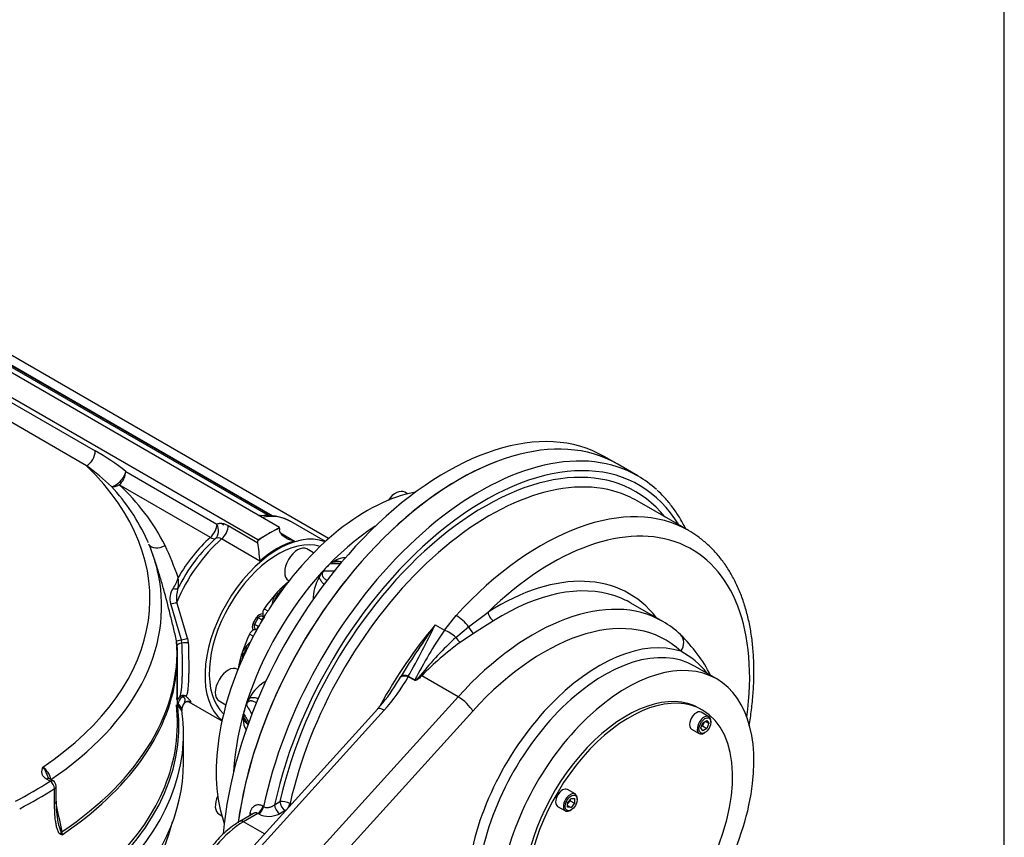
# Model space of a CAD drawing. Units: inches. Extents: x 0.3 to 11.4, y 0.3 to 7.9.
# Drawn here: x 10.6 to 11.4, y 2.2 to 2.9 of the extents above; entities that cross this region are included whole.
import ezdxf

# ---------------------------------------------------------------- set-up
doc = ezdxf.new("R2010")
doc.units = ezdxf.units.IN
doc.header["$MEASUREMENT"] = 0
for name, color, linetype in [('7310BW', 7, 'Continuous'), ('BORDER', 7, 'Continuous'), ('Default', 7, 'Continuous'), ('IS12D05', 7, 'Continuous'), ('IS12D55-1', 7, 'Continuous'), ('IW10D50-1', 7, 'Continuous'), ('IW11D06-3', 7, 'Continuous'), ('IW11G05-Z', 7, 'Continuous'), ('NL16', 7, 'Continuous'), ('P7', 7, 'Continuous'), ('SCM10X16ZP', 7, 'Continuous'), ('SCM20X40ZP', 7, 'Continuous')]:
    doc.layers.add(name, color=color, linetype=linetype)

# ---------------------------------------------------------------- blocks, each defined once
blk = doc.blocks.new('SE3')
at = {"layer": '7310BW', "color": 7, "linetype": 'Continuous'}
blk.add_line((10.7211, 2.36133), (10.7212, 2.36127), dxfattribs=at)
blk.add_ellipse((10.73157, 2.4178), major_axis=(0.02707, 0.04688), ratio=0.57735, start_param=0, end_param=0.121608, dxfattribs=at)
at = {"layer": 'IS12D05', "color": 7, "linetype": 'Continuous'}
for p, q in [((11.09337, 2.50441), (11.07666, 2.51405)), ((11.13462, 2.46014), (11.09286, 2.48424)), ((11.11359, 2.38675), (11.08784, 2.40161)), ((10.93709, 2.37977), (10.94658, 2.39149)), ((10.95665, 2.3825), (10.97237, 2.39431)), ((10.92962, 2.38408), (10.93709, 2.37977)), ((10.94628, 2.3738), (10.95665, 2.3825)), ((10.97674, 2.38719), (10.9606, 2.37702)), ((10.9606, 2.37702), (10.94982, 2.36975)), ((11.15726, 2.34023), (11.13923, 2.35064)), ((10.90148, 2.34169), (10.90204, 2.3426)), ((10.90785, 2.34244), (10.90781, 2.34207)), ((10.9129, 2.33913), (10.90781, 2.34207)), ((10.90785, 2.34244), (10.91313, 2.33939)), ((10.94816, 2.32584), (10.91871, 2.34285)), ((10.75323, 2.11089), (10.94816, 2.32584)), ((10.88837, 2.31487), (10.72052, 2.12977)), ((10.88308, 2.31602), (10.72519, 2.14191)), ((10.95997, 2.31424), (10.7901, 2.12692)), ((10.79966, 2.23852), (10.80401, 2.24103)), ((10.81219, 2.23957), (10.81322, 2.23898)), ((10.7825, 2.23142), (10.77156, 2.2251)), ((10.78612, 2.23151), (10.77451, 2.22481)), ((10.78681, 2.2311), (10.78612, 2.23151)), ((10.79014, 2.23739), (10.79084, 2.23698)), ((10.80818, 2.2338), (10.80384, 2.23129)), ((10.8084, 2.23367), (10.80818, 2.2338)), ((10.79148, 2.21501), (10.77451, 2.22481))]:
    blk.add_line(p, q, dxfattribs=at)
for centre, radius, start, end in [((11.50766, 1.96996), 0.71108, 144.38152, 148.39622), ((10.21656, 2.73014), 0.79259, 330.7148, 334.11225), ((11.08131, 2.32747), 0.06737, 46.16278, 61.3391), ((11.25525, 2.16358), 0.38466, 145.80431, 152.80243), ((11.1502, 2.15425), 0.29964, 132.88534, 140.84168), ((11.04316, 2.28733), 0.12265, 27.05136, 46.27217), ((11.09628, 2.16895), 0.24854, 126.10528, 135.5996), ((11.09824, 2.30514), 0.06484, 37.66133, 62.42557), ((10.77424, 2.41695), 0.15312, 318.1897, 330.72391), ((9.49103, 3.20377), 1.65304, 328.3551, 328.56604), ((10.79112, 2.40054), 0.12483, 317.4063, 329.12639), ((9.49103, 3.20377), 1.65304, 328.3002, 328.3551), ((10.79514, 2.24801), 0.01885, 243.77141, 297.47371)]:
    blk.add_arc(centre, radius, start, end, dxfattribs=at)
for centre, major_axis, ratio, start_param, end_param in [((10.94871, 2.29243), (0.12795, 0.22162), 0.57735, 0, 2.18967), ((10.96541, 2.28279), (0.12795, 0.22162), 0.57735, 0.121647, 2.0899), ((10.96959, 2.28038), (0.125, 0.21651), 0.57735, 5.974573, 8.360176), ((10.96959, 2.28038), (0.12205, 0.21139), 0.57735, -0.220417, 2.070047), ((10.96541, 2.28279), (0.12795, 0.22162), 0.57735, -0.126305, 0.121647), ((10.97377, 2.27797), (0.11909, 0.20628), 0.57735, 0.121752, 2.070047), ((11.01552, 2.25386), (-0.11909, -0.20628), 0.57735, 3.141593, 4.34876), ((10.97377, 2.27797), (0.11909, 0.20628), 0.57735, 0, 0.121752), ((11.02388, 2.24904), (-0.11319, -0.19605), 0.57735, 2.188632, 4.254557), ((10.97933, 2.22332), (-0.10728, -0.18582), 0.57735, 2.906433, 3.972878), ((10.98351, 2.22091), (-0.10433, -0.18071), 0.57735, 3.25575, 3.972878), ((11.00926, 2.20604), (-0.10433, -0.18071), 0.57735, 3.141593, 4.353961), ((10.98351, 2.22091), (-0.10433, -0.18071), 0.57735, 3.141593, 3.25575), ((11.01761, 2.20122), (-0.09843, -0.17048), 0.57735, 3.008164, 4.353961), ((10.94999, 2.38466), (-0.00872, 0.00796), 0.290402, 4.142972, 5.360087), ((10.97655, 2.3919), (-0.00315, 0.005), 0.550259, 0.763483, 2.33428), ((11.00857, 2.25788), (-0.11909, -0.20628), 0.57735, 4.414866, 4.750005), ((10.95997, 2.38142), (-0.00315, 0.00499), 0.425021, 1.098089, 2.328661), ((10.94101, 2.37351), (-0.00965, 0.00681), 0.295961, 4.353977, 5.326586), ((10.94892, 2.37394), (-0.00345, 0.00479), 0.387838, 1.32714, 2.297681), ((11.11991, 2.36744), (-0.00807, -0.00863), 0.809239, 1.75676, 3.141609), ((11.06215, 2.22694), (-0.07584, -0.13135), 0.57735, 3.262904, 5.375246), ((11.0664, 2.22448), (-0.07283, -0.12615), 0.57735, 3.141593, 5.380445), ((11.08443, 2.21408), (0.07283, 0.12615), 0.57735, 0, 2.195108), ((10.91127, 2.33529), (-0.0103, 0.00579), 0.422992, 5.278835, 6.126997), ((10.91177, 2.33618), (-0.01024, 0.00589), 0.352631, 5.296483, 6.110139), ((10.91698, 2.34624), (0.0042, -0.00415), 0.256042, -1.119118, -0.9124), ((10.91117, 2.34252), (-0.00295, -0.00511), 0.57735, 1.212368, 1.273273), ((11.08443, 2.21408), (0.07283, 0.12615), 0.57735, 3.083417, 6.283185), ((10.95162, 2.31906), (0.00875, -0.00793), 0.286429, 0.646753, 2.217549), ((10.89183, 2.30809), (0.00875, -0.00793), 0.286429, 2.217549, 3.141593), ((10.80384, 2.23611), (-0.00295, 0.00511), 0.57735, 0.785398, 2.356194), ((10.80818, 2.23862), (-0.00577, 0.00128), 0.390913, 4.034355, 5.605151), ((10.80818, 2.23862), (-0.00295, 0.00511), 0.57735, 0.785398, 2.356194), ((10.80818, 2.23862), (0.00295, 0.00511), 0.57735, 4.555771, 5.21164), ((10.95637, 2.28801), (-0.12795, -0.22162), 0.57735, -1.005209, -0.996522), ((10.77569, 2.23031), (-0.00582, 0.00101), 0.43757, 3.620507, 4.015178), ((10.78612, 2.23633), (0.00295, 0.00511), 0.57735, 3.926991, 5.231493), ((10.78681, 2.23593), (0.00295, 0.00511), 0.57735, 3.926991, 5.231493), ((10.80818, 2.23862), (0.00295, 0.00511), 0.57735, 3.926991, 4.152151), ((10.77451, 2.17337), (0.0315, 0.05455), 0.57735, 0.785398, 1.815583), ((10.77451, 2.21998), (0.00295, -0.00511), 0.57735, 2.356194, 3.141789)]:
    blk.add_ellipse(centre, major_axis=major_axis, ratio=ratio, start_param=start_param, end_param=end_param, dxfattribs=at)
for points, knots in [([(11.13225, 2.46158), (11.13199, 2.4621), (11.13017, 2.46571), (11.12653, 2.47211), (11.12092, 2.48018), (11.115, 2.48726), (11.11114, 2.49089), (11.1091, 2.49278)], [0.91619544, 0.91619544, 0.91619544, 0.91619544, 0.91979353, 0.94097942, 0.96209538, 0.98313215, 1, 1, 1, 1]), ([(11.1835, 2.30241), (11.18424, 2.30673), (11.18554, 2.31549), (11.18685, 2.32849), (11.18747, 2.34139), (11.1874, 2.35396), (11.18661, 2.36615), (11.18511, 2.3779), (11.18291, 2.38918), (11.17999, 2.39991), (11.17638, 2.41006), (11.17208, 2.41957), (11.16712, 2.4284), (11.16153, 2.43649), (11.15533, 2.44382), (11.14862, 2.45031), (11.14151, 2.45593), (11.13694, 2.45869), (11.13441, 2.4602)], [0.6367799, 0.6367799, 0.6367799, 0.6367799, 0.6590032, 0.682193, 0.7054043, 0.7286347, 0.751879, 0.7751263, 0.7983589, 0.8215549, 0.8446864, 0.8677205, 0.8906234, 0.9133661, 0.9359317, 0.9583211, 0.9805568, 1, 1, 1, 1]), ([(10.91871, 2.34285), (10.91829, 2.34242), (10.91787, 2.34201), (10.91699, 2.34119), (10.91654, 2.34079), (10.91583, 2.34023), (10.91559, 2.34004), (10.91509, 2.3397), (10.91483, 2.33953), (10.91443, 2.33932), (10.91429, 2.33925), (10.914, 2.33913), (10.91386, 2.33909), (10.91356, 2.33902), (10.91342, 2.33901), (10.91321, 2.33902), (10.91314, 2.33904), (10.91301, 2.33907), (10.91295, 2.3391), (10.9129, 2.33913)], [0, 0, 0, 0, 0.25, 0.25, 0.5, 0.5, 0.625, 0.625, 0.75, 0.75, 0.8125, 0.8125, 0.875, 0.875, 0.9375, 0.9375, 0.96875, 0.96875, 1, 1, 1, 1]), ([(10.91313, 2.33939), (10.91317, 2.33936), (10.91323, 2.33933), (10.91335, 2.33931), (10.91342, 2.33931), (10.91362, 2.33935), (10.91375, 2.3394), (10.914, 2.33953), (10.91412, 2.33961), (10.91434, 2.33977), (10.91445, 2.33985), (10.91477, 2.34011), (10.91497, 2.34029), (10.91536, 2.34067), (10.91555, 2.34086), (10.91611, 2.34144), (10.91647, 2.34184), (10.91717, 2.34264), (10.91752, 2.34305), (10.91785, 2.34346)], [0, 0, 0, 0, 0.03125, 0.03125, 0.0625, 0.0625, 0.125, 0.125, 0.1875, 0.1875, 0.25, 0.25, 0.375, 0.375, 0.5, 0.5, 0.75, 0.75, 1, 1, 1, 1]), ([(10.79014, 2.23739), (10.78959, 2.2377), (10.78903, 2.23795), (10.78819, 2.23821), (10.78791, 2.23828), (10.78734, 2.23837), (10.78705, 2.2384), (10.78621, 2.23844), (10.78566, 2.23839), (10.78487, 2.2382), (10.7846, 2.23812), (10.78409, 2.23792), (10.78384, 2.2378), (10.78312, 2.2374), (10.78267, 2.23706), (10.78204, 2.23646), (10.78185, 2.23624), (10.78147, 2.23578), (10.78112, 2.23529), (10.78082, 2.23475), (10.78054, 2.23418), (10.78041, 2.23389), (10.78007, 2.23296), (10.77989, 2.23231), (10.77977, 2.23161)], [0, 0, 0, 0, 0.125, 0.125, 0.1875, 0.1875, 0.25, 0.25, 0.375, 0.375, 0.4375, 0.4375, 0.5, 0.5, 0.625, 0.625, 0.6875, 0.6875, 0.75, 0.8125, 0.8125, 0.875, 0.875, 1, 1, 1, 1]), ([(10.79084, 2.23698), (10.79114, 2.23681), (10.79146, 2.23667), (10.79216, 2.23646), (10.79255, 2.23638), (10.79332, 2.2363), (10.79373, 2.23629), (10.79455, 2.23633), (10.79496, 2.23638), (10.79577, 2.23654), (10.79618, 2.23665), (10.79696, 2.23691), (10.79733, 2.23707), (10.79806, 2.23742), (10.79841, 2.23762), (10.79907, 2.23805), (10.79937, 2.23828), (10.79966, 2.23852)], [0, 0, 0, 0, 0.125, 0.125, 0.25, 0.25, 0.375, 0.375, 0.5, 0.5, 0.625, 0.625, 0.75, 0.75, 0.875, 0.875, 1, 1, 1, 1]), ([(10.78612, 2.23151), (10.78582, 2.23168), (10.78551, 2.2318), (10.78489, 2.23195), (10.78457, 2.23198), (10.78409, 2.23195), (10.78393, 2.23193), (10.78361, 2.23187), (10.78346, 2.23183), (10.78303, 2.23169), (10.78276, 2.23157), (10.78251, 2.23142)], [0, 0, 0, 0, 0.125, 0.125, 0.25, 0.25, 0.3125, 0.3125, 0.375, 0.375, 0.4854939, 0.4854939, 0.4854939, 0.4854939]), ([(10.77156, 2.2251), (10.77045, 2.22444), (10.76773, 2.2228), (10.7629, 2.21925), (10.75754, 2.21451), (10.75239, 2.20912), (10.7476, 2.20321), (10.7432, 2.19686), (10.73927, 2.19017), (10.7361, 2.18371), (10.73437, 2.1795), (10.73367, 2.17764)], [0, 0, 0, 0, 0.0288365, 0.0829572, 0.1369871, 0.190905, 0.2447166, 0.298453, 0.3521566, 0.4058743, 0.4482654, 0.4482654, 0.4482654, 0.4482654])]:
    blk.add_open_spline(points, degree=3, knots=knots, dxfattribs=at)
at = {"layer": 'IS12D55-1', "color": 7, "linetype": 'Continuous'}
for p, q in [((11.07666, 2.51405), (11.06622, 2.52008)), ((10.85411, 2.43481), (10.84872, 2.43474)), ((10.83588, 2.42275), (10.83817, 2.42678)), ((10.77431, 2.30774), (10.77428, 2.31151)), ((10.77546, 2.3079), (10.77827, 2.30287))]:
    blk.add_line(p, q, dxfattribs=at)
for centre, radius, start, end in [((10.84767, 2.43302), 0.00291, 163.22169, 176.82867), ((10.84631, 2.40892), 0.02687, 74.88697, 86.13168), ((10.85166, 2.40608), 0.0247, 119.39475, 123.0776), ((10.80007, 2.31978), 0.02304, 177.29987, 180.81528), ((10.81327, 2.3026), 0.04056, 146.77983, 153.24225), ((10.77669, 2.30934), 0.00325, 124.17339, 138.04406), ((10.79509, 2.32227), 0.02535, 214.95212, 226.74702)]:
    blk.add_arc(centre, radius, start, end, dxfattribs=at)
for centre, major_axis, start_param, end_param in [((10.93827, 2.29846), (0.12795, 0.22162), 0, 2.257413), ((10.94871, 2.29243), (0.12795, 0.22162), 0, 2.188227), ((10.84821, 2.41569), (-0.0123, -0.02131), 3.403561, 3.932347), ((10.88816, 2.32739), (0.08612, 0.14917), 1.148659, 1.208321), ((10.84821, 2.41569), (-0.0123, -0.02131), 4.714776, 5.552446), ((10.79171, 2.31784), (-0.0123, -0.02131), 3.872332, 4.717745), ((10.88816, 2.32739), (-0.08612, -0.14917), -1.207535, -1.147873), ((10.79171, 2.31784), (0.0123, 0.02131), 2.358582, 2.879624)]:
    blk.add_ellipse(centre, major_axis=major_axis, ratio=0.57735, start_param=start_param, end_param=end_param, dxfattribs=at)
for points, knots in [([(10.84873, 2.43474), (10.8485, 2.43474), (10.84825, 2.43473), (10.84768, 2.43468), (10.84735, 2.43463), (10.8467, 2.43448), (10.84638, 2.43437), (10.8458, 2.43411), (10.84554, 2.43395), (10.84509, 2.43359), (10.84491, 2.43339), (10.84477, 2.43318)], [0.702412, 0.702412, 0.702412, 0.702412, 0.75, 0.75, 0.8125, 0.8125, 0.875, 0.875, 0.9375, 0.9375, 1, 1, 1, 1]), ([(10.84489, 2.43386), (10.84515, 2.43407), (10.84542, 2.43425), (10.84596, 2.43458), (10.84623, 2.43472), (10.84704, 2.43515), (10.84758, 2.43542), (10.84812, 2.43573)], [0, 0, 0, 0, 0.25, 0.25, 0.5, 0.5, 1, 1, 1, 1]), ([(10.83993, 2.41662), (10.83952, 2.41696), (10.83912, 2.41733), (10.83842, 2.41807), (10.8381, 2.41843), (10.83751, 2.41918), (10.83723, 2.41957), (10.83673, 2.4204), (10.83651, 2.42084), (10.83613, 2.42176), (10.83598, 2.42224), (10.83588, 2.42275)], [0.3544159, 0.3544159, 0.3544159, 0.3544159, 0.5, 0.5, 0.625, 0.625, 0.75, 0.75, 0.875, 0.875, 1, 1, 1, 1]), ([(10.83953, 2.4276), (10.83929, 2.42739), (10.83907, 2.42717), (10.83878, 2.42679), (10.83869, 2.42666), (10.83853, 2.42639), (10.83846, 2.42626), (10.83834, 2.42598), (10.83829, 2.42584), (10.83821, 2.42555), (10.83818, 2.42541), (10.83812, 2.42499), (10.83811, 2.42471), (10.83817, 2.42418), (10.83823, 2.42393), (10.83839, 2.42346), (10.83849, 2.42325), (10.83871, 2.42284), (10.83884, 2.42265), (10.83911, 2.42229), (10.83926, 2.42212), (10.83971, 2.42164), (10.84003, 2.42136), (10.8407, 2.42086), (10.84105, 2.42064), (10.84175, 2.42023), (10.8421, 2.42005), (10.84245, 2.41989)], [0, 0, 0, 0, 0.0625, 0.0625, 0.09375, 0.09375, 0.125, 0.125, 0.15625, 0.15625, 0.1875, 0.1875, 0.25, 0.25, 0.3125, 0.3125, 0.375, 0.375, 0.4375, 0.4375, 0.5, 0.5, 0.625, 0.625, 0.75, 0.75, 0.8692527, 0.8692527, 0.8692527, 0.8692527]), ([(10.83953, 2.4276), (10.84101, 2.42762), (10.84248, 2.42764), (10.84396, 2.42766), (10.84549, 2.42769), (10.84702, 2.42771), (10.84855, 2.42773)], [0, 0, 0, 0, 0.1222928, 0.1222928, 0.1222928, 0.2492272, 0.2492272, 0.2492272, 0.2492272]), ([(10.78499, 2.3207), (10.7848, 2.32084), (10.78459, 2.32097), (10.78403, 2.32132), (10.78365, 2.32153), (10.78287, 2.3219), (10.78247, 2.32207), (10.78183, 2.32226), (10.78161, 2.32231), (10.78117, 2.3224), (10.78093, 2.32243), (10.78046, 2.32245), (10.78022, 2.32245), (10.77973, 2.32239), (10.77948, 2.32233), (10.77898, 2.32216), (10.77872, 2.32204), (10.77825, 2.32171), (10.77802, 2.3215), (10.77762, 2.321), (10.77745, 2.32072), (10.77719, 2.32011), (10.7771, 2.31978), (10.77704, 2.31945)], [0.1787317, 0.1787317, 0.1787317, 0.1787317, 0.25, 0.25, 0.375, 0.375, 0.5, 0.5, 0.5625, 0.5625, 0.625, 0.625, 0.6875, 0.6875, 0.75, 0.75, 0.8125, 0.8125, 0.875, 0.875, 0.9375, 0.9375, 1, 1, 1, 1]), ([(10.77934, 2.32483), (10.77986, 2.32501), (10.78037, 2.32512), (10.7814, 2.32526), (10.78191, 2.32528), (10.78293, 2.32525), (10.78344, 2.3252), (10.78443, 2.32504), (10.78491, 2.32494), (10.78576, 2.32471), (10.78613, 2.3246), (10.78649, 2.32447)], [0, 0, 0, 0, 0.125, 0.125, 0.25, 0.25, 0.375, 0.375, 0.5, 0.5, 0.5989074, 0.5989074, 0.5989074, 0.5989074]), ([(10.77487, 2.31202), (10.77477, 2.3118), (10.7747, 2.31156), (10.77463, 2.31117), (10.77461, 2.31103), (10.7746, 2.31074), (10.7746, 2.3106), (10.77462, 2.3103), (10.77464, 2.31015), (10.77469, 2.30985), (10.77473, 2.30969), (10.77485, 2.30924), (10.77496, 2.30894), (10.7752, 2.30839), (10.77532, 2.30814), (10.77546, 2.3079)], [0, 0, 0, 0, 0.0625, 0.0625, 0.09375, 0.09375, 0.125, 0.125, 0.15625, 0.15625, 0.1875, 0.1875, 0.25, 0.25, 0.3068553, 0.3068553, 0.3068553, 0.3068553]), ([(10.77487, 2.31202), (10.77559, 2.31074), (10.77631, 2.30945), (10.77703, 2.30817), (10.77768, 2.30702), (10.77832, 2.30587), (10.77896, 2.30472)], [0, 0, 0, 0, 0.1222928, 0.1222928, 0.1222928, 0.2316153, 0.2316153, 0.2316153, 0.2316153])]:
    blk.add_open_spline(points, degree=3, knots=knots, dxfattribs=at)
for points in [[(10.85288, 2.43329), (10.85018, 2.43326), (10.84747, 2.43322), (10.84477, 2.43318)], [(10.7815, 2.31146), (10.78001, 2.31412), (10.77852, 2.31679), (10.77704, 2.31945)]]:
    blk.add_open_spline(points, degree=3, dxfattribs=at)
at = {"layer": 'IW10D50-1', "color": 7, "linetype": 'Continuous'}
for p, q in [((10.78233, 2.38505), (10.78531, 2.39021)), ((10.78641, 2.38962), (10.78339, 2.38439)), ((10.79052, 2.39058), (10.79104, 2.39028)), ((10.79112, 2.39023), (10.79253, 2.39257)), ((10.79118, 2.39702), (10.7943, 2.39522)), ((10.78242, 2.3748), (10.77937, 2.37656)), ((10.7839, 2.37762), (10.78158, 2.3732)), ((10.78522, 2.38001), (10.7839, 2.37762)), ((10.78513, 2.38005), (10.78461, 2.38035))]:
    blk.add_line(p, q, dxfattribs=at)
for centre, radius, start, end in [((10.79008, 2.38726), 0.00561, 90.24211, 148.23546), ((10.78896, 2.388), 0.00302, 58.77823, 147.52577), ((10.77162, 2.40397), 0.02382, 317.72135, 331.39608), ((10.79607, 2.39346), 0.00604, 143.94303, 185.6982), ((10.78727, 2.3824), 0.0056, 151.73069, 209.79174), ((10.78606, 2.383), 0.00301, 152.36187, 241.33414), ((10.78491, 2.37409), 0.00607, 114.40122, 155.95754)]:
    blk.add_arc(centre, radius, start, end, dxfattribs=at)
for centre, major_axis, ratio, start_param, end_param in [((10.87424, 2.33543), (0.08612, 0.14917), 0.57735, 0.455854, 1.491625), ((10.88816, 2.32739), (0.08612, 0.14917), 0.57735, 0.842917, 2.298676), ((10.80249, 2.37685), (0.03937, 0.06819), 0.57735, 0.127474, 3.014119), ((10.8242, 2.36432), (0.03937, 0.06819), 0.57735, 1.022676, 1.420228), ((10.87424, 2.33543), (0.08612, 0.14917), 0.57735, 1.536504, 1.605089), ((10.78389, 2.39116), (0.00252, -0.00153), 0.03075, 5.328211, 6.250955), ((10.792, 2.39314), (-0.00148, -0.00256), 0.57735, 0, 0.069571), ((10.7808, 2.38581), (0.00259, -0.00142), 0.03075, 0.032231, 0.954974), ((10.78883, 2.38133), (-0.00148, -0.00256), 0.999481, 4.724307, 5.092046), ((10.79178, 2.38644), (0.00148, 0.00256), 0.999481, 1.193261, 1.558878), ((10.8242, 2.36432), (-0.03937, -0.06819), 0.57735, 4.862957, 5.260509), ((10.78314, 2.3778), (0.00148, 0.00256), 0.57735, 6.213614, 6.283185), ((10.87424, 2.33543), (-0.08612, -0.14917), 0.57735, 4.791561, 5.827332)]:
    blk.add_ellipse(centre, major_axis=major_axis, ratio=ratio, start_param=start_param, end_param=end_param, dxfattribs=at)
for points, knots in [([(10.78925, 2.38795), (10.78919, 2.38798), (10.78914, 2.38801), (10.78908, 2.38805), (10.78886, 2.38818), (10.78864, 2.3883), (10.78843, 2.38843), (10.78808, 2.38864), (10.78774, 2.38884), (10.7874, 2.38904), (10.78707, 2.38923), (10.78674, 2.38943), (10.78641, 2.38962)], [0, 0, 0, 0, 0.057823, 0.057823, 0.057823, 0.289113, 0.289113, 0.289113, 0.651747, 0.651747, 0.651747, 1, 1, 1, 1]), ([(10.79177, 2.39139), (10.79145, 2.39089), (10.79084, 2.38997), (10.79017, 2.38902), (10.78988, 2.38865), (10.78984, 2.38861), (10.78984, 2.38861)], [0, 0, 0, 0, 0.1668018, 0.3720508, 0.5769923, 0.6153291, 0.6153291, 0.6153291, 0.6153291]), ([(10.79006, 2.39287), (10.7901, 2.39248), (10.79015, 2.39215), (10.79023, 2.39159), (10.79028, 2.39138), (10.79036, 2.39102), (10.7904, 2.39089), (10.79047, 2.39073), (10.79049, 2.39068), (10.79053, 2.39062), (10.79055, 2.3906), (10.79058, 2.39057), (10.7906, 2.39055), (10.79063, 2.39053)], [0, 0, 0, 0, 0.25, 0.25, 0.5, 0.5, 0.75, 0.75, 0.875, 0.875, 0.9375, 0.9375, 1, 1, 1, 1]), ([(10.7952, 2.39679), (10.79502, 2.39642), (10.79482, 2.39606), (10.79441, 2.39534), (10.79419, 2.39498), (10.79372, 2.39429), (10.79348, 2.39395), (10.79299, 2.39327), (10.79275, 2.39293), (10.79253, 2.39257)], [0, 0, 0, 0, 0.25, 0.25, 0.5, 0.5, 0.75, 0.75, 1, 1, 1, 1]), ([(10.78339, 2.38439), (10.78343, 2.38437), (10.78347, 2.38434), (10.78352, 2.38432), (10.78374, 2.3842), (10.78396, 2.38407), (10.78418, 2.38395), (10.78453, 2.38375), (10.78487, 2.38356), (10.78522, 2.38336), (10.78556, 2.38317), (10.78591, 2.38297), (10.78626, 2.38277)], [0, 0, 0, 0, 0.043442, 0.043442, 0.043442, 0.274732, 0.274732, 0.274732, 0.637366, 0.637366, 0.637366, 1, 1, 1, 1]), ([(10.78626, 2.38277), (10.78629, 2.38275), (10.78628, 2.38265), (10.78615, 2.38225), (10.78604, 2.38197), (10.78577, 2.38137), (10.78566, 2.38114), (10.78548, 2.38076), (10.78542, 2.38062), (10.78528, 2.38033), (10.7852, 2.38017), (10.78504, 2.37985), (10.78496, 2.37968), (10.78478, 2.37932), (10.78468, 2.37913), (10.78438, 2.37853), (10.78416, 2.3781), (10.7839, 2.37762)], [0, 0, 0, 0, 0.25, 0.25, 0.5, 0.5, 0.625, 0.625, 0.6875, 0.6875, 0.75, 0.75, 0.8125, 0.8125, 0.875, 0.875, 1, 1, 1, 1]), ([(10.78591, 2.38173), (10.78585, 2.38159), (10.78565, 2.38112), (10.78516, 2.38008), (10.78462, 2.37902), (10.78437, 2.37852)], [0.4971335, 0.4971335, 0.4971335, 0.4971335, 0.6509762, 0.8599469, 1, 1, 1, 1]), ([(10.78471, 2.38029), (10.78468, 2.3803), (10.78466, 2.38031), (10.78461, 2.38032), (10.78459, 2.38032), (10.78451, 2.38033), (10.78446, 2.38033), (10.78429, 2.38031), (10.78415, 2.38028), (10.7838, 2.38017), (10.7836, 2.3801), (10.78307, 2.37989), (10.78277, 2.37977), (10.78241, 2.37962)], [0, 0, 0, 0, 0.0625, 0.0625, 0.125, 0.125, 0.25, 0.25, 0.5, 0.5, 0.75, 0.75, 1, 1, 1, 1])]:
    blk.add_open_spline(points, degree=3, knots=knots, dxfattribs=at)
at = {"layer": 'IW11D06-3', "color": 7, "linetype": 'Continuous'}
blk.add_ellipse((10.3348, 2.25631), major_axis=(0.38632, 0), ratio=0.57735, start_param=3.283945, end_param=6.140833, dxfattribs=at)
at = {"layer": 'IW11G05-Z', "color": 7, "linetype": 'Continuous'}
for p, q in [((10.80353, 2.46264), (10.41379, 2.68766)), ((10.78613, 2.4526), (10.39639, 2.67762)), ((10.84341, 2.45368), (10.47469, 2.66657)), ((10.79462, 2.47232), (10.47763, 2.65533)), ((10.49034, 2.64936), (10.79734, 2.47211)), ((10.79761, 2.47209), (10.49035, 2.64949)), ((10.52795, 2.59764), (10.65457, 2.52453)), ((10.64761, 2.51248), (10.52099, 2.58559)), ((10.6793, 2.50796), (10.75296, 2.46543)), ((10.74774, 2.45464), (10.67408, 2.49717)), ((10.76217, 2.46426), (10.78625, 2.45035)), ((10.80353, 2.46264), (10.79483, 2.45762)), ((10.80353, 2.46198), (10.80353, 2.46264)), ((10.80353, 2.46198), (10.80365, 2.4604)), ((10.84079, 2.45134), (10.8127, 2.46756)), ((10.78778, 2.43553), (10.75686, 2.45339)), ((10.79483, 2.45762), (10.78613, 2.4526)), ((10.80446, 2.45826), (10.8158, 2.45171)), ((10.69756, 2.45022), (10.69663, 2.45243)), ((10.78613, 2.4526), (10.78613, 2.45193)), ((10.78625, 2.45035), (10.78613, 2.45193)), ((10.70279, 2.43633), (10.70132, 2.44065)), ((10.72089, 2.36732), (10.72043, 2.37116)), ((10.72477, 2.36928), (10.72426, 2.37175)), ((10.72919, 2.37308), (10.72985, 2.36934)), ((10.72111, 2.30419), (10.72111, 2.35971)), ((10.7255, 2.3258), (10.72456, 2.32525)), ((10.72145, 2.31959), (10.72131, 2.31827)), ((10.72131, 2.31827), (10.72135, 2.3175)), ((10.72153, 2.31994), (10.72145, 2.31959)), ((10.73041, 2.32187), (10.75713, 2.30644)), ((10.72479, 2.31485), (10.72474, 2.31507)), ((10.72498, 2.31293), (10.72474, 2.31485)), ((10.72604, 2.27238), (10.72604, 2.29596)), ((10.61804, 2.25752), (10.61515, 2.25919)), ((10.6205, 2.25776), (10.61761, 2.25943)), ((10.6217, 2.23952), (10.6217, 2.2516)), ((10.62297, 2.24143), (10.62297, 2.2535)), ((10.62756, 2.21661), (10.6278, 2.21434))]:
    blk.add_line(p, q, dxfattribs=at)
for centre, radius, start, end in [((10.56165, 2.35915), 0.1897, 51.6687, 60.6695), ((10.52323, 2.34175), 0.21123, 46.82349, 53.92603), ((10.5477, 2.38448), 0.16373, 24.53078, 42.83212), ((10.55488, 2.36863), 0.17531, 26.96131, 47.15661), ((10.79351, 2.43256), 0.03984, 61.32985, 98.42124), ((10.75413, 2.4492), 0.005, 56.93902, 116.3823), ((10.5477, 2.38448), 0.16373, 24.06477, 24.29074), ((10.42875, 2.31763), 0.31107, 19.63588, 24.79957), ((10.56852, 2.42044), 0.21978, 3.93869, 7.82403), ((10.68906, 2.43222), 0.03418, 326.59983, 342.88659), ((10.6961, 2.4184), 0.0259, 349.13197, 8.36254), ((10.72791, 2.40555), 0.01297, 142.67942, 200.09029), ((10.74176, 2.40634), 0.02146, 160.45402, 190.83736), ((8.53837, 1.75206), 2.27204, 15.82777, 16.59844), ((9.22435, 1.95072), 1.56299, 15.67772, 16.79342), ((10.7299, 2.31843), 0.01011, 132.80891, 150.97069), ((10.72575, 2.32296), 0.00397, 103.45732, 133.34038), ((10.72578, 2.32284), 0.00408, 54.06327, 103.46238), ((10.7272, 2.32319), 0.00312, 71.76856, 123.06022), ((10.72978, 2.31875), 0.00834, 128.79529, 171.76483), ((10.73257, 2.31542), 0.00791, 137.18523, 184.11806), ((10.72937, 2.31895), 0.0031, 101.37383, 142.77597), ((10.60289, 2.25572), 0.01617, 11.47211, 54.66829), ((10.61804, 2.2535), 0.00492, 0, 60), ((10.7083, 2.2399), 0.08534, 178.97871, 190.49222), ((10.70948, 2.24697), 0.08802, 194.59474, 194.90446), ((10.70948, 2.24697), 0.08802, 194.90446, 200.46536), ((10.63138, 2.23153), 0.01756, 254.11443, 258.25634), ((10.61428, 2.20964), 0.01431, 19.17435, 27.23567)]:
    blk.add_arc(centre, radius, start, end, dxfattribs=at)
for centre, major_axis, ratio, start_param, end_param in [((10.64761, 2.52052), (0.00492, 0.00852), 0.57735, 3.926991, 5.497787), ((10.3348, 2.40498), (-0.36404, 0), 0.57735, 2.437395, 3.678482), ((10.67234, 2.50394), (0.00619, 0.00765), 0.452914, 3.50073, 5.578785), ((10.67234, 2.50394), (0.00492, 0.00852), 0.57735, 4.179671, 5.497787), ((10.67234, 2.50394), (-0.0071, -0.00681), 0.66078, 0.430669, 1.214175), ((10.76166, 2.40043), (-0.03937, -0.06819), 0.57735, 3.413425, 3.458593), ((10.77087, 2.39511), (-0.04183, -0.07245), 0.57735, 3.141593, 3.605565), ((10.746, 2.46142), (0.00492, 0.00852), 0.57735, 4.179671, 5.497787), ((10.746, 2.46142), (0.00422, -0.00889), 0.815609, 0.254437, 1.636617), ((10.75521, 2.46024), (-0.00492, -0.00852), 0.57735, 1.024512, 2.356194), ((10.79483, 2.38127), (0.04675, 0.08098), 0.57735, 0.653437, 0.785398), ((10.77087, 2.39511), (0.04183, 0.07245), 0.57735, 1.024512, 1.798252), ((10.76627, 2.39777), (-0.0406, -0.07032), 0.57735, 4.179671, 4.820074), ((10.76166, 2.40043), (-0.03937, -0.06819), 0.57735, 4.179671, 4.726874), ((10.80249, 2.37685), (-0.04183, -0.07245), 0.57735, 3.228068, 6.19671), ((10.746, 2.46142), (0.00648, -0.00741), 0.414679, 5.399716, 6.12245), ((10.79483, 2.38127), (0.04675, 0.08098), 0.57735, 0.785398, 0.91736), ((10.3348, 2.39906), (-0.37353, 0), 0.57735, 3.258908, 3.376412), ((10.70731, 2.45263), (0.00916, 0.0036), 0.579816, 3.199563, 4.906799), ((10.80179, 2.37726), (0.04183, 0.07245), 0.57735, 0.546284, 1.024512), ((10.3348, 2.39906), (-0.37353, 0), 0.57735, 2.434331, 3.258908), ((10.71807, 2.41515), (0.00374, -0.00124), 0.458114, 4.737336, 6.025016), ((10.71832, 2.40264), (0.00379, 0.00107), 0.295561, 3.878337, 5.29928), ((10.3348, 2.36182), (-0.38597, 0), 0.57735, 2.431839, 3.183531), ((10.3348, 2.35971), (-0.38632, 0), 0.57735, 3.065092, 3.175756), ((10.72992, 2.37351), (-0.00957, -0.0023), 0.049173, 0.119311, 0.926843), ((10.73073, 2.36752), (0.00984, 0.00013), 0.233649, 2.217774, 3.17028), ((10.72652, 2.37245), (0.0038, 0.00102), 0.029963, 4.067423, 5.482424), ((10.72715, 2.36857), (0.00394, 0.00011), 0.243911, 0.808509, 2.214322), ((10.3348, 2.35971), (-0.38632, 0), 0.57735, 2.431738, 3.065092), ((10.72506, 2.32371), (-0.00209, 0.00209), 0.285447, 5.220918, 6.192922), ((10.72552, 2.32399), (-0.0008, 0.00284), 0.199123, 5.3466, 6.108597), ((10.3348, 2.30419), (-0.38632, 0), 0.57735, 2.909661, 3.209617), ((10.72351, 2.32167), (-0.00267, 0.00125), 0.874347, 0.97915, 1.202625), ((10.72339, 2.32139), (-0.00276, 0.00105), 0.875453, 0.990788, 1.160899), ((10.72314, 2.32023), (0.00295, -0.00018), 0.860276, 4.006725, 4.096389), ((10.72317, 2.31947), (0.00293, 0.00035), 0.814608, 3.845755, 3.953683), ((10.71522, 2.31172), (-0.00977, -0.00121), 0.814403, 3.140785, 3.941193), ((10.71498, 2.3136), (-0.00977, -0.00121), 0.76342, 3.147465, 3.897951), ((10.71492, 2.31417), (-0.0098, -0.00087), 0.757143, 3.142841, 3.9074), ((10.72969, 2.31816), (0.00092, -0.00383), 0.994719, 2.326715, 3.14394), ((10.3348, 2.30229), (-0.38745, 0), 0.57735, 1.801348, 3.209617), ((10.71522, 2.31172), (-0.00977, -0.00121), 0.814403, 3.040737, 3.140785), ((10.3348, 2.29596), (-0.39124, 0), 0.57735, 3.070729, 3.213212), ((10.3348, 2.29596), (-0.39124, 0), 0.57735, 1.799006, 3.070729), ((10.3348, 2.27238), (-0.39124, 0), 0.57735, 0, 3.141593), ((10.3348, 2.40498), (0.3814, 0), 0.57735, -0.837034, -0.733762), ((10.61515, 2.25517), (-0.00246, -0.00426), 0.57735, 3.13964, 3.926991), ((10.61804, 2.2535), (-0.00246, -0.00426), 0.57735, 3.141593, 3.926991), ((10.61804, 2.2535), (0.00265, -0.00414), 0.606379, 0.758212, 2.329008), ((10.62234, 2.25821), (0.00482, 0.001), 0.404545, -3.953761, -3.915937), ((10.3348, 2.30419), (-0.38632, 0), 0.57735, 1.801348, 2.909661), ((10.3348, 2.40096), (0.38632, 0), 0.57735, -0.837034, -0.733762), ((10.61804, 2.2535), (-0.00492, 0), 0.57735, 2.40783, 3.141593), ((10.61804, 2.24143), (-0.00492, 0), 0.57735, 2.40783, 3.141593), ((10.62285, 2.21651), (0.00143, 0.00471), 0.841199, 4.568604, 4.896713), ((10.63117, 2.21588), (-0.00482, -0.001), 0.40458, -0.814559, -0.620279)]:
    blk.add_ellipse(centre, major_axis=major_axis, ratio=ratio, start_param=start_param, end_param=end_param, dxfattribs=at)
for points, knots in [([(10.75296, 2.46543), (10.75359, 2.46573), (10.75426, 2.46593), (10.75533, 2.46608), (10.75569, 2.46611), (10.75645, 2.46611), (10.75684, 2.46608), (10.75802, 2.46594), (10.75882, 2.46574), (10.76006, 2.46529), (10.76048, 2.46512), (10.76132, 2.46473), (10.76174, 2.46451), (10.76217, 2.46426)], [0, 0, 0, 0, 0.25, 0.25, 0.375, 0.375, 0.5, 0.5, 0.75, 0.75, 0.875, 0.875, 1, 1, 1, 1]), ([(10.8158, 2.45171), (10.81563, 2.45174), (10.81546, 2.45177), (10.81512, 2.45183), (10.81495, 2.45186), (10.81445, 2.45197), (10.81412, 2.45204), (10.81312, 2.45229), (10.81247, 2.45249), (10.81151, 2.45283), (10.81119, 2.45296), (10.81057, 2.45322), (10.81025, 2.45335), (10.80934, 2.45379), (10.80875, 2.45411), (10.80762, 2.45483), (10.80709, 2.45521), (10.80634, 2.45586), (10.8061, 2.45608), (10.80564, 2.45655), (10.80542, 2.45679), (10.80502, 2.45728), (10.80483, 2.45754), (10.80449, 2.45808), (10.80433, 2.45836), (10.80393, 2.4592), (10.80374, 2.45979), (10.80365, 2.4604)], [0, 0, 0, 0, 0.03125, 0.03125, 0.0625, 0.0625, 0.125, 0.125, 0.25, 0.25, 0.3125, 0.3125, 0.375, 0.375, 0.5, 0.5, 0.625, 0.625, 0.6875, 0.6875, 0.75, 0.75, 0.8125, 0.8125, 0.875, 0.875, 1, 1, 1, 1]), ([(10.71787, 2.38175), (10.71786, 2.3818), (10.71785, 2.38184), (10.71698, 2.38541), (10.71613, 2.38891), (10.71356, 2.39926), (10.71183, 2.40601), (10.70956, 2.41426), (10.7091, 2.4159), (10.70817, 2.41914), (10.7077, 2.42074), (10.70629, 2.4255), (10.70533, 2.42861), (10.70382, 2.43326), (10.70329, 2.43485), (10.70275, 2.43643)], [0.1234437, 0.1234437, 0.1234437, 0.1234437, 0.125, 0.125, 0.25, 0.25, 0.5, 0.5, 0.5625, 0.5625, 0.625, 0.625, 0.75, 0.75, 0.8159916, 0.8159916, 0.8159916, 0.8159916]), ([(10.72068, 2.32365), (10.72072, 2.3243), (10.72075, 2.32499), (10.72079, 2.32608), (10.72081, 2.32645), (10.72083, 2.3272), (10.72085, 2.32759), (10.72088, 2.32878), (10.7209, 2.32962), (10.72095, 2.33225), (10.72097, 2.33415), (10.72099, 2.33726), (10.721, 2.33833), (10.721, 2.34001), (10.72101, 2.34057), (10.72101, 2.34173), (10.72101, 2.34232), (10.72102, 2.34532), (10.72102, 2.34783), (10.721, 2.35306), (10.72099, 2.35577), (10.72097, 2.3593), (10.72096, 2.36001), (10.72095, 2.36145), (10.72094, 2.36218), (10.72092, 2.36436), (10.72091, 2.36584), (10.72089, 2.36732)], [0.1842108, 0.1842108, 0.1842108, 0.1842108, 0.25, 0.25, 0.28125, 0.28125, 0.3125, 0.3125, 0.375, 0.375, 0.5, 0.5, 0.5625, 0.5625, 0.59375, 0.59375, 0.625, 0.625, 0.75, 0.75, 0.875, 0.875, 0.90625, 0.90625, 0.9375, 0.9375, 1, 1, 1, 1]), ([(10.72303, 2.32584), (10.72329, 2.32643), (10.72353, 2.32716), (10.72395, 2.32894), (10.72414, 2.32998), (10.72434, 2.3315), (10.72438, 2.33181), (10.72446, 2.33247), (10.72449, 2.3328), (10.7246, 2.33384), (10.72466, 2.33458), (10.72483, 2.33689), (10.72492, 2.33859), (10.72502, 2.3414), (10.72505, 2.34238), (10.72509, 2.34391), (10.7251, 2.34443), (10.72512, 2.34549), (10.72512, 2.34603), (10.72516, 2.34876), (10.72516, 2.35106), (10.72512, 2.3559), (10.72508, 2.35844), (10.72496, 2.36375), (10.72488, 2.36648), (10.72477, 2.36928)], [0, 0, 0, 0, 0.125, 0.125, 0.25, 0.25, 0.28125, 0.28125, 0.3125, 0.3125, 0.375, 0.375, 0.5, 0.5, 0.5625, 0.5625, 0.59375, 0.59375, 0.625, 0.625, 0.75, 0.75, 0.875, 0.875, 1, 1, 1, 1]), ([(10.72985, 2.36934), (10.72995, 2.36653), (10.73003, 2.36379), (10.73011, 2.36046), (10.73012, 2.3598), (10.73014, 2.35848), (10.73015, 2.35783), (10.73018, 2.3559), (10.7302, 2.35464), (10.73022, 2.35097), (10.73022, 2.34866), (10.73019, 2.34538), (10.73017, 2.34433), (10.73013, 2.34228), (10.7301, 2.3413), (10.73001, 2.3385), (10.72992, 2.33681), (10.72976, 2.33452), (10.7297, 2.3338), (10.7296, 2.33278), (10.72957, 2.33245), (10.7295, 2.33181), (10.72946, 2.33151), (10.72927, 2.33004), (10.72909, 2.32904), (10.72867, 2.32736), (10.72844, 2.32668), (10.72818, 2.32615)], [0, 0, 0, 0, 0.125, 0.125, 0.15625, 0.15625, 0.1875, 0.1875, 0.25, 0.25, 0.375, 0.375, 0.4375, 0.4375, 0.5, 0.5, 0.625, 0.625, 0.6875, 0.6875, 0.71875, 0.71875, 0.75, 0.75, 0.875, 0.875, 1, 1, 1, 1]), ([(10.72677, 2.3208), (10.72684, 2.32083), (10.72688, 2.32088), (10.72693, 2.32105), (10.72694, 2.32117), (10.72697, 2.32142), (10.72698, 2.32152), (10.72703, 2.32173), (10.72705, 2.32185), (10.72713, 2.32209), (10.72717, 2.32222), (10.72724, 2.32247), (10.72728, 2.3226), (10.72737, 2.32298), (10.7274, 2.32323), (10.72736, 2.3236), (10.72734, 2.32373), (10.72726, 2.32399), (10.7272, 2.32412), (10.72706, 2.32438), (10.72697, 2.32451), (10.72676, 2.32478), (10.72664, 2.32491), (10.72637, 2.32518), (10.72621, 2.32531), (10.72587, 2.32556), (10.72569, 2.32568), (10.7255, 2.3258)], [0, 0, 0, 0, 0.125, 0.125, 0.25, 0.25, 0.3125, 0.3125, 0.375, 0.375, 0.4375, 0.4375, 0.5, 0.5, 0.625, 0.625, 0.6875, 0.6875, 0.75, 0.75, 0.8125, 0.8125, 0.875, 0.875, 0.9375, 0.9375, 1, 1, 1, 1]), ([(10.72818, 2.32615), (10.7289, 2.32542), (10.72952, 2.32476), (10.73029, 2.32389), (10.73052, 2.32363), (10.73092, 2.32314), (10.7311, 2.32292), (10.73141, 2.32252), (10.73154, 2.32234), (10.73175, 2.32203), (10.73183, 2.3219), (10.73193, 2.32169), (10.73195, 2.3216), (10.73194, 2.32149), (10.7319, 2.32146), (10.73183, 2.32145)], [0, 0, 0, 0, 0.25, 0.25, 0.375, 0.375, 0.5, 0.5, 0.625, 0.625, 0.75, 0.75, 0.875, 0.875, 1, 1, 1, 1]), ([(10.72856, 2.32185), (10.72903, 2.32192), (10.72985, 2.32211), (10.73036, 2.32176), (10.73028, 2.32181), (10.73027, 2.32182)], [0, 0, 0, 0, 0.429287, 0.953538, 1, 1, 1, 1]), ([(10.73183, 2.32145), (10.7315, 2.32142), (10.73115, 2.3215), (10.73067, 2.32172), (10.73056, 2.32178), (10.73045, 2.32184)], [0, 0, 0, 0, 0.125, 0.125, 0.1601652, 0.1601652, 0.1601652, 0.1601652]), ([(10.61515, 2.25919), (10.61462, 2.2595), (10.61415, 2.25983), (10.61354, 2.26036), (10.61335, 2.26054), (10.61299, 2.26092), (10.61283, 2.26112), (10.61238, 2.26171), (10.61215, 2.26212), (10.61188, 2.26274), (10.6118, 2.26295), (10.61167, 2.26338), (10.61162, 2.26359), (10.61143, 2.26466), (10.61147, 2.26551), (10.61168, 2.26679), (10.61178, 2.26721), (10.61194, 2.26785), (10.612, 2.26806), (10.61212, 2.26848), (10.61218, 2.2687), (10.61224, 2.26891)], [0, 0, 0, 0, 0.125, 0.125, 0.1875, 0.1875, 0.25, 0.25, 0.375, 0.375, 0.4375, 0.4375, 0.5, 0.5, 0.75, 0.75, 0.875, 0.875, 0.9375, 0.9375, 1, 1, 1, 1]), ([(10.61224, 2.26891), (10.61227, 2.26887), (10.61231, 2.26882), (10.61238, 2.26873), (10.61249, 2.26859), (10.6126, 2.26845), (10.61282, 2.26816), (10.61296, 2.26796), (10.61339, 2.26733), (10.61366, 2.26688), (10.61418, 2.26594), (10.61443, 2.26545), (10.6149, 2.26443), (10.61512, 2.2639), (10.61556, 2.26281), (10.61577, 2.26226), (10.61614, 2.2613), (10.6163, 2.26088), (10.61648, 2.26048)], [0, 0, 0, 0, 0.015625, 0.015625, 0.03125, 0.0625, 0.0625, 0.125, 0.125, 0.25, 0.25, 0.375, 0.375, 0.5, 0.5, 0.625, 0.625, 0.7188836, 0.7188836, 0.7188836, 0.7188836]), ([(10.61762, 2.25943), (10.61731, 2.25965), (10.61668, 2.26008), (10.61652, 2.26036), (10.61649, 2.26046), (10.61649, 2.26048)], [0, 0, 0, 0, 0.385872, 0.90702, 1, 1, 1, 1]), ([(10.62657, 2.21465), (10.62637, 2.21471), (10.62619, 2.2148), (10.62587, 2.21505), (10.62572, 2.21519), (10.62544, 2.21551), (10.62531, 2.21569), (10.62506, 2.21607), (10.62495, 2.21627), (10.62463, 2.21688), (10.62444, 2.21732), (10.6241, 2.21824), (10.62394, 2.21871), (10.62365, 2.2197), (10.62352, 2.2202), (10.62327, 2.22123), (10.62316, 2.22175), (10.62285, 2.22334), (10.62268, 2.22443), (10.62223, 2.22774), (10.62203, 2.23002), (10.62176, 2.23469), (10.6217, 2.23708), (10.6217, 2.23952)], [0, 0, 0, 0, 0.03125, 0.03125, 0.0625, 0.0625, 0.09375, 0.09375, 0.125, 0.125, 0.1875, 0.1875, 0.25, 0.25, 0.3125, 0.3125, 0.375, 0.375, 0.5, 0.5, 0.75, 0.75, 1, 1, 1, 1])]:
    blk.add_open_spline(points, degree=3, knots=knots, dxfattribs=at)
for points in [[(10.72043, 2.37116), (10.71956, 2.37473), (10.71871, 2.37826), (10.71787, 2.38175)], [(10.62306, 2.23822), (10.62456, 2.23102), (10.62606, 2.22381), (10.62756, 2.21661)]]:
    blk.add_open_spline(points, degree=3, dxfattribs=at)
at = {"layer": 'NL16', "color": 7, "linetype": 'Continuous'}
for p, q in [((10.80258, 2.40913), (10.80237, 2.40925)), ((10.80237, 2.40925), (10.80262, 2.40895)), ((10.80239, 2.40908), (10.80269, 2.40891)), ((10.80258, 2.40913), (10.80258, 2.40913)), ((10.80268, 2.40907), (10.80258, 2.40913)), ((10.80258, 2.40913), (10.80272, 2.40895)), ((10.80258, 2.40913), (10.80272, 2.40895)), ((10.80268, 2.40907), (10.80275, 2.40898)), ((10.80578, 2.41246), (10.80557, 2.41258)), ((10.80557, 2.41258), (10.8056, 2.41243)), ((10.80558, 2.41245), (10.80584, 2.4123)), ((10.80578, 2.41246), (10.80578, 2.41246)), ((10.80588, 2.4124), (10.80578, 2.41246)), ((10.80578, 2.41246), (10.8058, 2.41232)), ((10.80578, 2.41246), (10.8058, 2.41232)), ((10.80588, 2.4124), (10.80588, 2.41236)), ((10.80011, 2.40492), (10.79991, 2.40504)), ((10.79995, 2.40486), (10.80025, 2.40469)), ((10.79995, 2.40486), (10.80042, 2.40477)), ((10.80011, 2.40492), (10.80011, 2.40492)), ((10.80021, 2.40487), (10.80011, 2.40492)), ((10.80011, 2.40492), (10.80011, 2.40492)), ((10.80021, 2.40487), (10.80032, 2.40484)), ((10.80047, 2.40474), (10.80042, 2.40477)), ((10.77469, 2.36088), (10.77448, 2.361)), ((10.77453, 2.36082), (10.77483, 2.36065)), ((10.77453, 2.36082), (10.775, 2.36073)), ((10.77469, 2.36089), (10.77469, 2.36088)), ((10.77479, 2.36083), (10.77469, 2.36089)), ((10.77469, 2.36088), (10.77469, 2.36088)), ((10.77479, 2.36083), (10.7749, 2.36081)), ((10.77509, 2.36067), (10.775, 2.36073)), ((10.77528, 2.36057), (10.77509, 2.36067)), ((10.77715, 2.36509), (10.77695, 2.36521)), ((10.77695, 2.36521), (10.7772, 2.36491)), ((10.77697, 2.36505), (10.77727, 2.36487)), ((10.77715, 2.36509), (10.77715, 2.36509)), ((10.77725, 2.36504), (10.77715, 2.36509)), ((10.77715, 2.36509), (10.7773, 2.36492)), ((10.77715, 2.36509), (10.7773, 2.36492)), ((10.77725, 2.36504), (10.77732, 2.36495)), ((10.77333, 2.35644), (10.77313, 2.35656)), ((10.77321, 2.35638), (10.77335, 2.35643)), ((10.77321, 2.35638), (10.77347, 2.35623)), ((10.77333, 2.35644), (10.77333, 2.35644)), ((10.77343, 2.35638), (10.77333, 2.35644)), ((10.77333, 2.35644), (10.77333, 2.35644)), ((10.77343, 2.35638), (10.77354, 2.35642))]:
    blk.add_line(p, q, dxfattribs=at)
for centre, radius, start, end in [((10.82058, 2.39754), 0.02165, 147.24856, 160.20976), ((10.82069, 2.39748), 0.02167, 147.60789, 160.56399), ((10.81815, 2.39923), 0.01834, 133.29404, 147.53905), ((10.81835, 2.39909), 0.01848, 133.71237, 147.90306), ((10.81757, 2.39855), 0.01871, 160.30616, 167.40068), ((10.79215, 2.35455), 0.0188, 159.92742, 174.39647), ((10.79215, 2.35452), 0.01871, 160.30616, 174.81547), ((10.79515, 2.3535), 0.02165, 147.24856, 160.20976), ((10.79526, 2.35344), 0.02167, 147.60789, 160.56399), ((10.78557, 2.35525), 0.01251, 173.99159, 181.94111), ((10.78554, 2.35519), 0.01239, 174.47124, 180.96734)]:
    blk.add_arc(centre, radius, start, end, dxfattribs=at)
for centre, major_axis, start_param, end_param in [((10.80622, 2.40405), (-0.00625, -0.01083), 3.738947, 5.373466), ((10.7808, 2.36002), (0.00625, 0.01083), 0.909719, 2.544238)]:
    blk.add_ellipse(centre, major_axis=major_axis, ratio=0.57735, start_param=start_param, end_param=end_param, dxfattribs=at)
at = {"layer": 'P7', "color": 7, "linetype": 'Continuous'}
blk.add_line((11.14574, 2.31506), (11.14348, 2.31636), dxfattribs=at)
for centre, start_param, end_param in [((11.08443, 2.21408), 0, 2.355466), ((11.08669, 2.21277), 0, 2.356858), ((11.08669, 2.21277), 4.779105, 6.283185)]:
    blk.add_ellipse(centre, major_axis=(0.05906, 0.10229), ratio=0.57735, start_param=start_param, end_param=end_param, dxfattribs=at)
at = {"layer": 'SCM10X16ZP', "color": 7, "linetype": 'Continuous'}
for p, q in [((11.15102, 2.30974), (11.14476, 2.31335)), ((11.14457, 2.30066), (11.14617, 2.3048)), ((11.14591, 2.30224), (11.14497, 2.3017)), ((11.14711, 2.30535), (11.14591, 2.30224)), ((11.14591, 2.30224), (11.14939, 2.30023)), ((11.14617, 2.3048), (11.14939, 2.30666)), ((11.14821, 2.30598), (11.151, 2.30437)), ((11.14939, 2.30666), (11.151, 2.30437)), ((11.151, 2.30437), (11.14939, 2.30023)), ((11.15265, 2.30533), (11.15265, 2.30613)), ((11.13688, 2.29971), (11.14315, 2.2961)), ((11.14617, 2.29837), (11.14457, 2.30066)), ((11.14939, 2.30023), (11.14617, 2.29837)), ((11.14709, 2.29649), (11.14778, 2.29689)), ((11.04275, 2.24723), (11.03649, 2.25084)), ((11.03673, 2.24026), (11.03951, 2.24372)), ((11.03882, 2.24177), (11.03673, 2.23917)), ((11.03673, 2.23654), (11.03673, 2.24026)), ((11.03882, 2.24285), (11.03882, 2.24177)), ((11.03882, 2.24177), (11.0423, 2.23976)), ((11.03951, 2.24372), (11.0423, 2.24347)), ((11.0423, 2.23976), (11.03951, 2.2363)), ((11.0423, 2.24347), (11.0423, 2.23976)), ((11.04439, 2.24282), (11.04439, 2.24362)), ((11.02862, 2.23721), (11.03488, 2.23359)), ((11.03673, 2.2379), (11.03951, 2.2363)), ((11.03951, 2.2363), (11.03673, 2.23654)), ((11.03882, 2.23398), (11.03951, 2.23438))]:
    blk.add_line(p, q, dxfattribs=at)
for centre, major_axis, start_param, end_param in [((11.14082, 2.30653), (0.00394, 0.00682), 0, 3.141593), ((11.14709, 2.30292), (-0.00394, -0.00682), 2.356194, 6.283185), ((11.14709, 2.30292), (-0.00394, -0.00682), 0, 0.785398), ((11.03255, 2.24403), (-0.00394, -0.00682), 3.141593, 6.283185), ((11.03882, 2.24041), (0.00394, 0.00682), 0, 3.926991), ((11.03882, 2.24041), (0.00394, 0.00682), 5.497787, 6.283185)]:
    blk.add_ellipse(centre, major_axis=major_axis, ratio=0.57735, start_param=start_param, end_param=end_param, dxfattribs=at)
for centre, major_axis in [((11.14778, 2.30252), (0.00344, 0.00597)), ((11.03951, 2.24001), (-0.00344, -0.00597))]:
    blk.add_ellipse(centre, major_axis=major_axis, ratio=0.57735, dxfattribs=at)
at = {"layer": 'SCM20X40ZP', "color": 7, "linetype": 'Continuous'}
for p, q in [((10.90726, 2.48986), (10.90502, 2.49115)), ((10.83119, 2.44213), (10.82565, 2.44533)), ((10.81089, 2.41976), (10.81132, 2.41951)), ((10.76996, 2.34788), (10.76953, 2.34812)), ((10.75477, 2.32255), (10.76031, 2.31935)), ((10.75477, 2.23091), (10.75701, 2.22961))]:
    blk.add_line(p, q, dxfattribs=at)
for centre, major_axis, start_param, end_param in [((10.89764, 2.47837), (-0.00738, -0.01279), 3.141593, 4.551504), ((10.81827, 2.43255), (-0.00738, -0.01279), 3.141593, 6.283185), ((10.76215, 2.33534), (-0.00738, -0.01279), 3.141593, 6.283185), ((10.76215, 2.24369), (0.00738, 0.01279), 1.731681, 3.141593)]:
    blk.add_ellipse(centre, major_axis=major_axis, ratio=0.57735, start_param=start_param, end_param=end_param, dxfattribs=at)

msp = doc.modelspace()

# ---------------------------------------------------------------- linework, layer by layer
at = {"layer": 'BORDER', "color": 7, "linetype": 'Continuous'}
msp.add_line((11.38991, 0.335919), (11.38991, 7.913775), dxfattribs=at)

# ---------------------------------------------------------------- block references
at = {"layer": 'Default'}
msp.add_blockref('SE3', (0, 0), dxfattribs=at)

doc.saveas('drawing.dxf')
